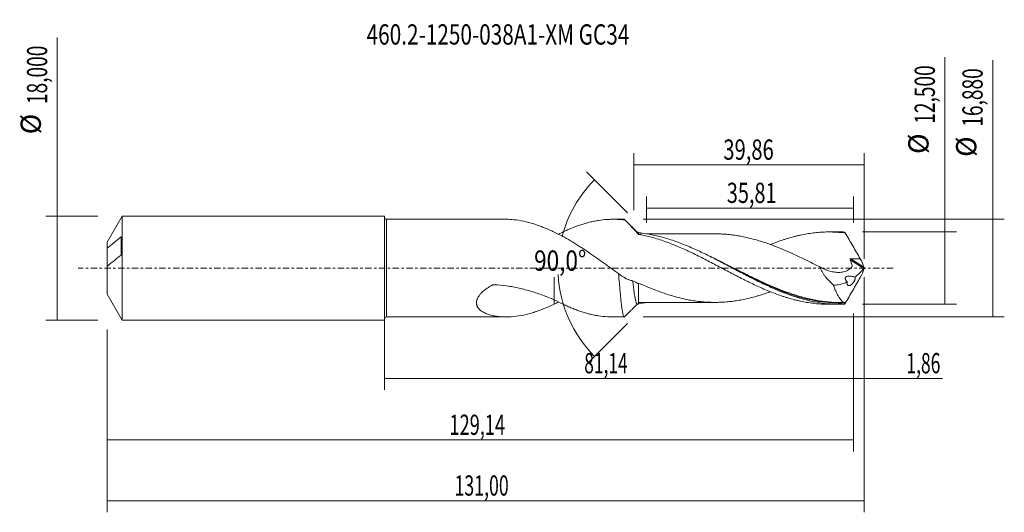
# Model space of a CAD drawing. Units: millimetres. Extents: x -63 to 107, y -42 to 43.
import ezdxf

# ---------------------------------------------------------------- set-up
doc = ezdxf.new("R2010")
doc.units = ezdxf.units.MM
doc.linetypes.add('CENTER', pattern=[47.5, 22, -8.5, 8.5, -8.5])
for name, color, linetype in [('1', 4, 'CONTINUOUS'), ('2', 7, 'CONTINUOUS'), ('SK1', 4, 'CONTINUOUS'), ('SK2', 7, 'CONTINUOUS'), ('SK4', 2, 'CENTER'), ('SK6', 5, 'CONTINUOUS')]:
    doc.layers.add(name, color=color, linetype=linetype)
doc.styles.add('iso_b_vert', font='simplex.shx')
doc.dimstyles.get("Standard").update_dxf_attribs({"dimtxt": 0.18, "dimasz": 0.18, "dimexe": 0.18, "dimexo": 0.0625, "dimgap": 0.09, "dimtad": 1, "dimzin": 0, "dimdsep": 52, "dimtxsty": 'Standard', "dimcen": 0.09, "dimadec": 0, "dimazin": 0, "dimtfac": 1, "dimtdec": 4, "dimtofl": 0, "dimtmove": 0, "dimatfit": 3, "dimfxl": 1, "dimtolj": 1, "dimtzin": 0, "dimarcsym": 0})

# ---------------------------------------------------------------- blocks, each defined once
blk = doc.blocks.new('DimnDraft3D1')
at = {"layer": '2', "lineweight": 13}
for p, q in [((105.236431, -8.44), (105.236431, 35.951112)), ((44.7267, 8.44), (107.236431, 8.44)), ((44.7267, -8.44), (107.236431, -8.44))]:
    blk.add_line(p, q, dxfattribs=at)
for points in [[(105.236431, 8.44), (105.697214, 4.940002), (104.775647, 4.939998), (105.236431, 8.44)], [(105.236431, -8.44), (104.775647, -4.940002), (105.697214, -4.939998), (105.236431, -8.44)]]:
    blk.add_solid(points, dxfattribs=at)
at = {"layer": '2', "lineweight": 13, "char_height": 3.5, "attachment_point": 7, "rotation": 90, "line_spacing_factor": 1.084337, "style": 'iso_b_vert'}
for s, insert in [('\\W0.6930;16,880', (103.486431, 24.437954)), ('%%c', (103.486431, 19.215298))]:
    blk.add_mtext(s, dxfattribs=dict(at, insert=insert))
blk = doc.blocks.new('DimnDraft3D2')
at = {"layer": 'SK2', "lineweight": 13}
for p, q in [((0, -1.5875), (0, -21.052503)), ((81.1392, -7.8375), (81.1392, -21.052503)), ((0, -19.052503), (81.1392, -19.052503))]:
    blk.add_line(p, q, dxfattribs=at)
for points in [[(0, -19.052503), (3.499998, -18.591719), (3.500002, -19.513287), (0, -19.052503)], [(81.1392, -19.052503), (77.639202, -19.513287), (77.639198, -18.591719), (81.1392, -19.052503)]]:
    blk.add_solid(points, dxfattribs=at)
at = {"layer": 'SK2', "lineweight": 13, "insert": (34.551955, -18.177503), "char_height": 3.5, "attachment_point": 7, "line_spacing_factor": 1.084337, "style": 'iso_b_vert'}
blk.add_mtext('\\W0.6301;81,14', dxfattribs=at)
blk = doc.blocks.new('DimnDraft3D3')
at = {"layer": 'SK2', "lineweight": 13}
for p, q in [((83, -1.5875), (83, -42.192985)), ((-48, -10.5875), (-48, -42.192985)), ((-48, -40.192985), (83, -40.192985))]:
    blk.add_line(p, q, dxfattribs=at)
for points in [[(-48, -40.192985), (-44.500002, -39.732202), (-44.499998, -40.653769), (-48, -40.192985)], [(83, -40.192985), (79.500002, -40.653769), (79.499998, -39.732202), (83, -40.192985)]]:
    blk.add_solid(points, dxfattribs=at)
at = {"layer": 'SK2', "lineweight": 13, "insert": (12.098921, -39.317985), "char_height": 3.5, "attachment_point": 7, "line_spacing_factor": 1.084337, "style": 'iso_b_vert'}
blk.add_mtext('\\W0.6440;131,00', dxfattribs=at)
blk = doc.blocks.new('DimnDraft3D4')
at = {"layer": 'SK2', "lineweight": 13}
for p, q in [((43.14, 10.0275), (43.14, 19.859119)), ((83, 1.5875), (83, 19.859119)), ((43.14, 17.859119), (83, 17.859119))]:
    blk.add_line(p, q, dxfattribs=at)
for points in [[(43.14, 17.859119), (46.639998, 18.319903), (46.640002, 17.398335), (43.14, 17.859119)], [(83, 17.859119), (79.500002, 17.398335), (79.499998, 18.319903), (83, 17.859119)]]:
    blk.add_solid(points, dxfattribs=at)
at = {"layer": 'SK2', "lineweight": 13, "insert": (58.621316, 18.734119), "char_height": 3.5, "attachment_point": 7, "line_spacing_factor": 1.084337, "style": 'iso_b_vert'}
blk.add_mtext('\\W0.7317;39,86', dxfattribs=at)
blk = doc.blocks.new('DimnDraft3D5')
at = {"layer": 'SK2', "lineweight": 13}
for p, q in [((83, -1.5875), (83, -21.052503)), ((81.1392, -7.8375), (81.1392, -21.052503)), ((72.3892, -19.052503), (96.559715, -19.052503))]:
    blk.add_line(p, q, dxfattribs=at)
for points in [[(81.1392, -19.052503), (77.639202, -19.513287), (77.639198, -18.591719), (81.1392, -19.052503)], [(83, -19.052503), (86.499998, -18.591719), (86.500002, -19.513287), (83, -19.052503)]]:
    blk.add_solid(points, dxfattribs=at)
at = {"layer": 'SK2', "lineweight": 13, "insert": (90.278136, -18.177503), "char_height": 3.5, "attachment_point": 7, "line_spacing_factor": 1.084337, "style": 'iso_b_vert'}
blk.add_mtext('\\W0.6367;1,86', dxfattribs=at)
blk = doc.blocks.new('DimnDraft3D6')
at = {"layer": 'SK2', "lineweight": 13}
for p, q in [((45.3292, 7.8375), (45.3292, 12.385371)), ((81.1392, 7.8375), (81.1392, 12.385371)), ((81.1392, 10.385371), (45.3292, 10.385371))]:
    blk.add_line(p, q, dxfattribs=at)
for points in [[(45.3292, 10.385371), (48.829198, 10.846155), (48.829202, 9.924588), (45.3292, 10.385371)], [(81.1392, 10.385371), (77.639202, 9.924588), (77.639198, 10.846155), (81.1392, 10.385371)]]:
    blk.add_solid(points, dxfattribs=at)
at = {"layer": 'SK2', "lineweight": 13, "insert": (59.223016, 11.260371), "char_height": 3.5, "attachment_point": 7, "line_spacing_factor": 1.084337, "style": 'iso_b_vert'}
blk.add_mtext('\\W0.7211;35,81', dxfattribs=at)
blk = doc.blocks.new('DimnDraft3D7')
at = {"layer": 'SK2', "lineweight": 13}
for p, q in [((81.1392, -7.8375), (81.1392, -31.690158)), ((-48, -10.5875), (-48, -31.690158)), ((-48, -29.690158), (81.1392, -29.690158))]:
    blk.add_line(p, q, dxfattribs=at)
for points in [[(-48, -29.690158), (-44.500002, -29.229374), (-44.499998, -30.150942), (-48, -29.690158)], [(81.1392, -29.690158), (77.639202, -30.150942), (77.639198, -29.229374), (81.1392, -29.690158)]]:
    blk.add_solid(points, dxfattribs=at)
at = {"layer": 'SK2', "lineweight": 13, "insert": (11.244061, -28.815158), "char_height": 3.5, "attachment_point": 7, "line_spacing_factor": 1.084337, "style": 'iso_b_vert'}
blk.add_mtext('\\W0.6593;129,14', dxfattribs=at)
blk = doc.blocks.new('DimnDraft3D8')
at = {"layer": 'SK2', "lineweight": 13}
for p, q in [((-56.625163, -9), (-56.625163, 39.862338)), ((-49.5875, 9), (-58.625163, 9)), ((-49.5875, -9), (-58.625163, -9))]:
    blk.add_line(p, q, dxfattribs=at)
for points in [[(-56.625163, 9), (-56.164379, 5.500002), (-57.085946, 5.499998), (-56.625163, 9)], [(-56.625163, -9), (-57.085946, -5.500002), (-56.164379, -5.499998), (-56.625163, -9)]]:
    blk.add_solid(points, dxfattribs=at)
at = {"layer": 'SK2', "lineweight": 13, "char_height": 3.5, "attachment_point": 7, "rotation": 90, "line_spacing_factor": 1.084337, "style": 'iso_b_vert'}
for s, insert in [('\\W0.6930;18,000', (-58.375163, 28.34918)), ('%%c', (-58.375163, 23.126524))]:
    blk.add_mtext(s, dxfattribs=dict(at, insert=insert))
blk = doc.blocks.new('DimnDraft3D9')
at = {"layer": '2', "lineweight": 13}
for p, q in [((96.970081, -6.25), (96.970081, 36.460061)), ((82.7267, 6.25), (98.970081, 6.25)), ((82.7267, -6.25), (98.970081, -6.25))]:
    blk.add_line(p, q, dxfattribs=at)
for points in [[(96.970081, 6.25), (97.430865, 2.750002), (96.509297, 2.749998), (96.970081, 6.25)], [(96.970081, -6.25), (96.509297, -2.750002), (97.430865, -2.749998), (96.970081, -6.25)]]:
    blk.add_solid(points, dxfattribs=at)
at = {"layer": '2', "lineweight": 13, "char_height": 3.5, "attachment_point": 7, "rotation": 90, "line_spacing_factor": 1.084337, "style": 'iso_b_vert'}
for s, insert in [('\\W0.6930;12,500', (95.220081, 24.946903)), ('%%c', (95.220081, 19.724247))]:
    blk.add_mtext(s, dxfattribs=dict(at, insert=insert))
blk = doc.blocks.new('DimnDraft3D10')
at = {"layer": 'SK2', "lineweight": 13}
for p, q in [((42.016668, 9.562532), (34.917956, 16.661244)), ((42.016668, -9.562532), (34.917956, -16.661244))]:
    blk.add_line(p, q, dxfattribs=at)
for start, end in [(135, 165.426239), (182.855791, 225)]:
    blk.add_arc((51.5792, 0), 21.562558, start, end, dxfattribs=at)
for points in [[(36.332169, 15.247031), (34.298253, 12.361637), (33.62076, 12.986369), (36.332169, 15.247031)], [(36.332169, -15.247031), (33.620762, -12.986371), (34.298251, -12.361635), (36.332169, -15.247031)]]:
    blk.add_solid(points, dxfattribs=at)
at = {"layer": 'SK2', "lineweight": 13, "insert": (25.873729, -0.449296), "char_height": 3.5, "attachment_point": 7, "line_spacing_factor": 1.084337, "style": 'iso_b_vert'}
blk.add_mtext('\\W0.8181;90,0%%d', dxfattribs=at)

msp = doc.modelspace()

# ---------------------------------------------------------------- linework, layer by layer
at = {"layer": '1', "lineweight": 18}
for p, q in [((21.0255, 8.44), (0.35, 8.44)), ((41.4887, 8.44), (39.6098, 8.44)), ((78.7779, 6.2494), (76.9018, 6.2482)), ((76.9018, -6.2482), (78.7779, -6.2494)), ((0.35, -8.44), (21.0255, -8.44)), ((39.6098, -8.44), (41.4887, -8.44))]:
    msp.add_line(p, q, dxfattribs=at)
at = {"layer": '1', "lineweight": 13}
for p, q in [((0.35, 8.44), (0.35, -8.44)), ((80.5737, 1.4481), (82.9435, -0.052)), ((80.702, 1.6061), (82.9357, 0.1922))]:
    msp.add_line(p, q, dxfattribs=at)
at = {"layer": '1', "lineweight": 18, "extrusion": (0, 0, -1)}
for centre, start, end in [((-0.35, 8.79), 270, 0), ((-0.35, -8.79), 0, 90)]:
    msp.add_arc(centre, 0.35, start, end, dxfattribs=at)
for centre, major_axis, ratio, start_param, end_param in [((62.8306, 7.3523), (20.0568, -9.8476), 0.345235, -0.46014356, -0.32096668), ((79.8763, 6.9472), (3.3069, 9.6828), 0.6046, 2.15370713, 2.40256008), ((62.8306, -7.3523), (20.0568, 9.8476), 0.345235, 0.32096668, 0.46014356), ((79.8763, 6.9472), (3.3069, 9.6828), 0.6046, 2.6014658, 2.95825237)]:
    msp.add_ellipse(centre, major_axis=major_axis, ratio=ratio, start_param=start_param, end_param=end_param, dxfattribs=at)
at = {"layer": '1', "lineweight": 18}
for points, knots in [([(29.3729, 6.2245), (28.7658, 6.502), (28.1692, 6.7644), (27.2812, 7.1229), (26.9863, 7.2366), (26.3976, 7.4509), (26.1032, 7.5515), (25.2258, 7.8299), (24.6472, 7.9846), (23.4961, 8.2287), (22.9236, 8.3182), (21.9193, 8.416), (21.4867, 8.4387), (21.056, 8.44)], [0, 0, 0, 0, 0.21007367, 0.21007367, 0.3151105, 0.3151105, 0.42014734, 0.42014734, 0.63022101, 0.63022101, 0.84029468, 0.84029468, 1, 1, 1, 1]), ([(30.1235, 5.8606), (30.3831, 5.994), (30.6428, 6.1226), (31.1573, 6.3688), (31.412, 6.4867), (31.9206, 6.7143), (32.1751, 6.8235), (32.6856, 7.0317), (32.9416, 7.1309), (33.4523, 7.319), (33.7073, 7.408), (34.2159, 7.5761), (34.4699, 7.6549), (34.9792, 7.8012), (35.2343, 7.8688), (35.7447, 7.9931), (36.0004, 8.0499), (36.5105, 8.1525), (36.7649, 8.1982), (37.5292, 8.317), (38.0394, 8.3729), (38.8031, 8.4222), (39.0574, 8.4327), (39.5679, 8.4419), (39.8236, 8.4406), (40.3337, 8.4262), (40.5884, 8.4132), (41.0965, 8.3754), (41.3498, 8.3505), (41.6036, 8.32)], [0, 0, 0, 0, 0.06778735, 0.06778735, 0.13437397, 0.13437397, 0.20096059, 0.20096059, 0.2675472, 0.2675472, 0.33413382, 0.33413382, 0.40072044, 0.40072044, 0.46730706, 0.46730706, 0.53389367, 0.53389367, 0.60048029, 0.60048029, 0.73365353, 0.73365353, 0.80024015, 0.80024015, 0.86682676, 0.86682676, 0.93341338, 0.93341338, 1, 1, 1, 1]), ([(43.9608, 5.8258), (43.7631, 6.0381), (43.566, 6.2495), (43.1722, 6.67), (42.9755, 6.8793), (42.3859, 7.5037), (41.9939, 7.9152), (41.6036, 8.32)], [0, 0, 0, 0, 0.25, 0.25, 0.5, 0.5, 1, 1, 1, 1]), ([(40.4975, -0.9479), (40.0328, -0.6178), (39.5687, -0.2873), (38.8738, 0.2094), (38.6425, 0.3754), (38.1793, 0.7063), (37.9475, 0.8713), (37.251, 1.3646), (36.7854, 1.6915), (35.859, 2.3364), (35.3958, 2.6527), (34.7001, 3.1174), (34.4681, 3.2707), (34.0041, 3.5743), (33.7719, 3.7246), (33.0757, 4.1671), (32.6124, 4.4512), (31.6877, 4.9986), (31.2265, 5.2621), (30.3015, 5.7627), (29.8377, 6), (29.3729, 6.2245)], [0, 0, 0, 0, 0.125, 0.125, 0.1875, 0.1875, 0.25, 0.25, 0.375, 0.375, 0.5, 0.5, 0.5625, 0.5625, 0.625, 0.625, 0.75, 0.75, 0.875, 0.875, 1, 1, 1, 1]), ([(43.7417, 6.199), (43.7565, 6.1968), (43.8045, 6.1745), (43.867, 6.0813), (43.9197, 5.9492), (43.9446, 5.8771), (43.9551, 5.8444), (43.9608, 5.8258)], [0, 0, 0, 0, 0.20289443, 0.66164112, 0.85718402, 0.92217544, 1, 1, 1, 1]), ([(43.9656, 6.2121), (43.9656, 6.2119), (43.9656, 6.2109), (43.9656, 6.1984), (43.9656, 6.1603), (43.9656, 6.0936)], [0, 0, 0, 0, 0.15022863, 0.15022863, 1, 1, 1, 1]), ([(44.3152, 6.0731), (44.3212, 6.0356), (44.3283, 5.9915), (44.3409, 5.8905), (44.3473, 5.8336), (44.3532, 5.7703)], [0, 0, 0, 0, 0.5, 0.5, 1, 1, 1, 1]), ([(79.5002, -6.2382), (79.1334, -6.2498), (78.7667, -6.2524), (78.0328, -6.2395), (77.6654, -6.224), (76.5655, -6.1506), (75.8341, -6.066), (74.7358, -5.8874), (74.3695, -5.8193), (73.6357, -5.6662), (73.2684, -5.5812), (72.1688, -5.303), (71.4375, -5.0864), (70.3389, -4.7189), (69.9724, -4.5893), (69.2383, -4.3169), (68.8712, -4.1742), (67.772, -3.7296), (67.0405, -3.4108), (65.575, -2.7364), (64.8399, -2.3799), (63.3746, -1.6466), (62.6431, -1.2692), (61.5435, -0.6942), (61.1763, -0.5009), (60.4421, -0.1134), (60.0756, 0.0805), (58.9767, 0.6602), (58.2452, 1.0446), (57.1451, 1.61), (56.7775, 1.7968), (56.0436, 2.1641), (55.6772, 2.3446), (54.5785, 2.8748), (53.8468, 3.2134), (52.7462, 3.6916), (52.3785, 3.8462), (51.6449, 4.1432), (51.2785, 4.2856), (50.1799, 4.6936), (49.4481, 4.9399), (48.3469, 5.2654), (47.9793, 5.3665), (47.2459, 5.5525), (46.8797, 5.6374), (45.7813, 5.8675), (45.0494, 5.9878), (44.3152, 6.0731)], [0, 0, 0, 0, 0.03125, 0.03125, 0.0625, 0.0625, 0.125, 0.125, 0.15625, 0.15625, 0.1875, 0.1875, 0.25, 0.25, 0.28125, 0.28125, 0.3125, 0.3125, 0.375, 0.375, 0.4375, 0.4375, 0.5, 0.5, 0.53125, 0.53125, 0.5625, 0.5625, 0.625, 0.625, 0.65625, 0.65625, 0.6875, 0.6875, 0.75, 0.75, 0.78125, 0.78125, 0.8125, 0.8125, 0.875, 0.875, 0.90625, 0.90625, 0.9375, 0.9375, 1, 1, 1, 1]), ([(44.3532, 5.7703), (44.7225, 5.6974), (45.0918, 5.6165), (45.8295, 5.4377), (46.1973, 5.3392), (46.9358, 5.1285), (47.3055, 5.016), (48.0435, 4.7762), (48.4113, 4.6478), (49.1489, 4.3796), (49.5188, 4.2395), (50.0725, 4.0202), (50.2569, 3.9456), (50.6249, 3.7928), (50.8086, 3.7147), (51.3604, 3.4777), (51.7288, 3.3156), (52.2813, 3.0651), (52.4656, 2.9804), (52.8337, 2.8081), (53.0176, 2.7203), (53.57, 2.4548), (53.9399, 2.2748), (54.6778, 1.9095), (55.0461, 1.7237), (55.781, 1.3452), (56.1491, 1.1551), (56.886, 0.7723), (57.2547, 0.5797), (57.9914, 0.1888), (58.3606, -0.0067), (59.0981, -0.3945), (59.4667, -0.5874), (60.0181, -0.8776), (60.2017, -0.9745), (60.5694, -1.1664), (60.7534, -1.2617), (61.3061, -1.5459), (61.6751, -1.7329), (62.2285, -2.0116), (62.4127, -2.1044), (62.781, -2.2875), (62.9652, -2.3779), (63.5178, -2.6457), (63.8863, -2.8198), (64.6222, -3.161), (64.9892, -3.329), (65.7258, -3.6517), (66.0951, -3.8076), (66.8336, -4.1088), (67.2011, -4.255), (67.9371, -4.532), (68.3054, -4.6633), (68.8576, -4.8502), (69.0417, -4.9109), (69.4094, -5.0292), (69.5931, -5.0868), (70.1452, -5.2532), (70.5149, -5.3561), (71.0685, -5.4987), (71.2529, -5.5442), (71.6211, -5.6314), (71.8047, -5.6732), (72.356, -5.7919), (72.7241, -5.8621), (73.4606, -5.9855), (73.8288, -6.0388), (74.5646, -6.1282), (74.9341, -6.1637), (75.6722, -6.2166), (76.0411, -6.2341), (76.5722, -6.2462), (76.7354, -6.2481), (76.8987, -6.2482)], [0, 0, 0, 0, 0.03396346, 0.03396346, 0.06792691, 0.06792691, 0.10189037, 0.10189037, 0.13585383, 0.13585383, 0.16981728, 0.16981728, 0.18679901, 0.18679901, 0.20378074, 0.20378074, 0.2377442, 0.2377442, 0.25472592, 0.25472592, 0.27170765, 0.27170765, 0.30567111, 0.30567111, 0.33963457, 0.33963457, 0.37359802, 0.37359802, 0.40756148, 0.40756148, 0.44152494, 0.44152494, 0.47548839, 0.47548839, 0.49247012, 0.49247012, 0.50945185, 0.50945185, 0.54341531, 0.54341531, 0.56039703, 0.56039703, 0.57737876, 0.57737876, 0.61134222, 0.61134222, 0.64530567, 0.64530567, 0.67926913, 0.67926913, 0.71323259, 0.71323259, 0.74719604, 0.74719604, 0.76417777, 0.76417777, 0.7811595, 0.7811595, 0.81512296, 0.81512296, 0.83210469, 0.83210469, 0.84908641, 0.84908641, 0.88304987, 0.88304987, 0.91701333, 0.91701333, 0.95097678, 0.95097678, 0.98494024, 0.98494024, 1, 1, 1, 1]), ([(57.183, 5.9225), (56.8942, 5.9223), (56.3474, 5.9219), (55.599, 5.9219), (54.9849, 5.9209), (54.4945, 5.9207), (54.0736, 5.9209), (53.6284, 5.9211), (53.0941, 5.9199), (52.4936, 5.9198), (51.9067, 5.92), (51.3047, 5.9195), (50.6329, 5.9185), (49.9238, 5.919), (49.2361, 5.9184), (48.5801, 5.9177), (47.8881, 5.918), (47.2865, 5.9174), (46.8088, 5.9168), (46.4764, 5.9166), (46.1463, 5.9165), (45.7656, 5.9164), (45.4774, 5.9162), (45.3104, 5.916), (45.3001, 5.916)], [0, 0, 0, 0, 0.07303579, 0.13828202, 0.18837676, 0.22893427, 0.26277559, 0.29427753, 0.34189476, 0.39738454, 0.44586403, 0.48993738, 0.54930776, 0.61534356, 0.66884646, 0.72280443, 0.78083636, 0.84342042, 0.87458362, 0.90135942, 0.927288, 0.95786753, 0.99739066, 1, 1, 1, 1]), ([(57.1842, 5.9225), (57.3497, 5.9227), (57.5153, 5.9212), (58.0074, 5.9112), (58.3339, 5.8971), (58.9865, 5.8557), (59.3126, 5.8289), (59.9646, 5.762), (60.2909, 5.7213), (60.9445, 5.627), (61.2719, 5.5736), (61.9258, 5.4547), (62.2519, 5.3879), (62.9047, 5.2428), (63.231, 5.1647), (63.8832, 4.9969), (64.2091, 4.9067), (64.8613, 4.7152), (65.1881, 4.6147), (65.8421, 4.4038), (66.1693, 4.2925), (66.8219, 4.059), (67.1478, 3.9372), (67.8001, 3.6863), (68.1262, 3.5567), (68.7783, 3.2897), (69.1041, 3.152), (69.7569, 2.8708), (70.0842, 2.7267), (70.7379, 2.4316), (71.0642, 2.2809), (72.0419, 1.8212), (72.694, 1.5073), (73.6722, 1.0258), (73.9982, 0.8632), (74.652, 0.5375), (74.9792, 0.374), (75.3059, 0.2102)], [0, 0, 0, 0, 0.02736192, 0.02736192, 0.08139737, 0.08139737, 0.13543282, 0.13543282, 0.18946827, 0.18946827, 0.24350372, 0.24350372, 0.29753916, 0.29753916, 0.35157461, 0.35157461, 0.40561006, 0.40561006, 0.45964551, 0.45964551, 0.51368096, 0.51368096, 0.56771641, 0.56771641, 0.62175186, 0.62175186, 0.67578731, 0.67578731, 0.72982276, 0.72982276, 0.7838582, 0.7838582, 0.8919291, 0.8919291, 0.94596455, 0.94596455, 1, 1, 1, 1]), ([(66.7526, 4.075), (67.0251, 4.1845), (67.297, 4.2911), (67.9371, 4.532), (68.3054, 4.6633), (68.8576, 4.8502), (69.0417, 4.9109), (69.4094, 5.0292), (69.5931, 5.0868), (70.1452, 5.2532), (70.5149, 5.3561), (71.0685, 5.4987), (71.2529, 5.5442), (71.6211, 5.6314), (71.8047, 5.6732), (72.356, 5.7919), (72.7241, 5.8621), (73.4606, 5.9855), (73.8288, 6.0388), (74.5646, 6.1282), (74.9341, 6.1637), (75.6722, 6.2166), (76.0411, 6.2341), (76.777, 6.2509), (77.1453, 6.2501), (77.8837, 6.2303), (78.2532, 6.2114), (78.8055, 6.1692), (78.9894, 6.1528), (79.3575, 6.1156), (79.5417, 6.0948), (79.7261, 6.0718)], [0, 0, 0, 0, 0.06299017, 0.06299017, 0.14817288, 0.14817288, 0.19076424, 0.19076424, 0.2333556, 0.2333556, 0.31853831, 0.31853831, 0.36112966, 0.36112966, 0.40372102, 0.40372102, 0.48890373, 0.48890373, 0.57408644, 0.57408644, 0.65926915, 0.65926915, 0.74445187, 0.74445187, 0.82963458, 0.82963458, 0.91481729, 0.91481729, 0.95740864, 0.95740864, 1, 1, 1, 1]), ([(79.7261, 6.0718), (79.6919, 6.1157), (79.6561, 6.1515), (79.581, 6.2071), (79.5413, 6.2269), (79.5002, 6.2382)], [0, 0, 0, 0, 0.5, 0.5, 1, 1, 1, 1]), ([(79.7261, 6.0718), (80.1578, 5.3303), (80.5886, 4.5868), (81.2346, 3.4695), (81.45, 3.0966), (81.8807, 2.3503), (82.096, 1.9771), (82.311, 1.604)], [0, 0, 0, 0, 0.5, 0.5, 0.75, 0.75, 1, 1, 1, 1]), ([(75.3059, 0.2102), (75.5863, 0.0594), (75.87, -0.0774), (76.301, -0.2586), (76.4456, -0.3149), (76.737, -0.4183), (76.8837, -0.4655), (77.3219, -0.5913), (77.6131, -0.655), (78.0483, -0.7157), (78.1931, -0.7301), (78.4821, -0.7456), (78.6269, -0.7468), (79.0546, -0.7263), (79.3305, -0.682), (79.7285, -0.563), (79.8587, -0.5143), (80.1122, -0.3971), (80.2343, -0.3292), (80.4682, -0.1734), (80.5796, -0.0858), (80.7368, 0.0598), (80.7876, 0.1107), (80.8488, 0.1771), (80.867, 0.1972), (80.885, 0.2176), (80.8969, 0.2313), (80.9029, 0.2381), (80.9134, 0.2535), (80.9179, 0.2625), (80.9234, 0.2825), (80.9246, 0.2934), (80.9239, 0.3269), (80.9164, 0.3499), (80.8004, 0.7316), (80.6882, 1.0902), (80.5737, 1.4481)], [0, 0, 0, 0, 0.125, 0.125, 0.1875, 0.1875, 0.25, 0.25, 0.375, 0.375, 0.4375, 0.4375, 0.5, 0.5, 0.625, 0.625, 0.6875, 0.6875, 0.75, 0.75, 0.8125, 0.8125, 0.84375, 0.84375, 0.8515625, 0.85546875, 0.85546875, 0.859375, 0.859375, 0.86328125, 0.86328125, 0.8671875, 0.8671875, 0.875, 0.875, 1, 1, 1, 1]), ([(75.3059, 0.2102), (75.3683, 0.0516), (75.4388, -0.1062), (75.5903, -0.4121), (75.6716, -0.5611), (75.8444, -0.8521), (75.9357, -0.9941), (76.1276, -1.2717), (76.2283, -1.4076), (76.5383, -1.801), (76.7565, -2.0465), (77.2113, -2.5111), (77.4478, -2.7301), (77.6921, -2.9379)], [0, 0, 0, 0, 0.125, 0.125, 0.25, 0.25, 0.375, 0.375, 0.5, 0.5, 0.75, 0.75, 1, 1, 1, 1]), ([(80.5737, 1.4481), (80.5674, 1.4679), (80.564, 1.4887), (80.5678, 1.5298), (80.5758, 1.5501), (80.6031, 1.5812), (80.6216, 1.5917), (80.6611, 1.6042), (80.6815, 1.6064), (80.702, 1.6061)], [0, 0, 0, 0, 0.25, 0.25, 0.5, 0.5, 0.75, 0.75, 1, 1, 1, 1]), ([(80.702, 1.6061), (80.8363, 1.6045), (80.9706, 1.6033), (81.2389, 1.6019), (81.3729, 1.6018), (81.7751, 1.6016), (82.0432, 1.6021), (82.311, 1.604)], [0, 0, 0, 0, 0.25, 0.25, 0.5, 0.5, 1, 1, 1, 1]), ([(82.9357, 0.1922), (82.9432, 0.1689), (82.9528, 0.1428), (82.9744, 0.0889), (82.9865, 0.0607), (82.9996, 0.0315)], [0, 0, 0, 0, 0.5, 0.5, 1, 1, 1, 1]), ([(82.9996, 0.0315), (82.9912, 0.0159), (82.9817, 0.0002), (82.9626, -0.0282), (82.9528, -0.0411), (82.9435, -0.052)], [0, 0, 0, 0, 0.5, 0.5, 1, 1, 1, 1]), ([(29.3729, -5.4613), (29.3729, -5.2597), (29.3729, -5.0644), (29.3729, -4.6707), (29.3729, -4.4731), (29.3729, -4.0929), (29.3729, -3.9122), (29.3729, -3.3966), (29.3729, -3.0881), (29.3729, -2.5361), (29.3729, -2.2927), (29.3729, -1.9758), (29.3729, -1.8784), (29.3729, -1.7455), (29.3729, -1.7034), (29.3729, -1.6434), (29.3729, -1.624), (29.3729, -1.5956), (29.3729, -1.5816), (29.3729, -1.5679), (29.3729, -1.5589), (29.3729, -1.5541), (29.3729, -1.5514), (29.3729, -1.5524), (29.3729, -1.5598), (29.3729, -1.5669), (29.3729, -1.588), (29.3729, -1.6022), (29.3729, -1.6453), (29.3729, -1.6746), (29.3729, -1.7642), (29.3729, -1.8263), (29.3729, -2.0196), (29.3729, -2.1579), (29.3729, -2.4527), (29.3729, -2.6092), (29.3729, -2.9415), (29.3729, -3.1162), (29.3729, -3.6655), (29.3729, -4.0653), (29.3729, -4.7208), (29.3729, -4.9496), (29.3729, -5.4196), (29.3729, -5.6614), (29.3729, -6.0138), (29.3729, -6.1185), (29.3729, -6.2245)], [0, 0, 0, 0, 0.05332784, 0.05332784, 0.11099561, 0.11099561, 0.16866337, 0.16866337, 0.2839989, 0.2839989, 0.39933443, 0.39933443, 0.45700219, 0.45700219, 0.48583607, 0.48583607, 0.50025301, 0.50025301, 0.50746148, 0.51106572, 0.51106572, 0.51466995, 0.51466995, 0.51827419, 0.51827419, 0.52187843, 0.52187843, 0.5290869, 0.5290869, 0.54350384, 0.54350384, 0.57233772, 0.57233772, 0.63000548, 0.63000548, 0.68767325, 0.68767325, 0.74534101, 0.74534101, 0.86067654, 0.86067654, 0.9183443, 0.9183443, 0.97601207, 0.97601207, 1, 1, 1, 1]), ([(41.4888, -8.44), (41.481, -8.44), (41.4732, -8.4384), (41.4425, -8.4253), (41.4194, -8.4011), (41.3846, -8.3425), (41.3729, -8.3192), (41.3497, -8.2656), (41.3382, -8.2354), (41.2807, -8.0667), (41.2359, -7.8771), (41.1653, -7.5098), (41.1414, -7.3727), (41.0953, -7.0762), (41.073, -6.9162), (41.0277, -6.5738), (41.0045, -6.3912), (40.9696, -6.1002), (40.9579, -6.0003), (40.9348, -5.7947), (40.9232, -5.6887), (40.8655, -5.1483), (40.8195, -4.6841), (40.7507, -3.9413), (40.7278, -3.686), (40.6931, -3.2909), (40.6815, -3.1572), (40.6584, -2.8889), (40.6469, -2.7539), (40.589, -2.0746), (40.5439, -1.5179), (40.4975, -0.9479)], [0, 0, 0, 0, 0.02369221, 0.02369221, 0.09342848, 0.09342848, 0.12829662, 0.12829662, 0.16316475, 0.16316475, 0.30263729, 0.30263729, 0.37237356, 0.37237356, 0.44210983, 0.44210983, 0.5118461, 0.5118461, 0.54671424, 0.54671424, 0.58158238, 0.58158238, 0.72105492, 0.72105492, 0.79079119, 0.79079119, 0.82565932, 0.82565932, 0.86052746, 0.86052746, 1, 1, 1, 1]), ([(42.9363, -2.196), (42.7211, -2.1538), (42.5095, -2.0951), (42.0912, -1.946), (41.8839, -1.8552), (41.2738, -1.5391), (40.8822, -1.2696), (40.4975, -0.9479)], [0, 0, 0, 0, 0.25, 0.25, 0.5, 0.5, 1, 1, 1, 1]), ([(60.264, -0.0186), (60.7847, -0.2843), (61.3055, -0.55), (62.5651, -1.1868), (63.3049, -1.556), (64.2351, -2.0064), (64.4214, -2.096), (64.7946, -2.2737), (64.9818, -2.362), (65.5421, -2.6236), (65.9143, -2.7936), (67.3734, -3.4428), (68.4528, -3.8854), (69.5319, -4.2747)], [0, 0, 0, 0, 0.16945293, 0.16945293, 0.40913165, 0.40913165, 0.46905133, 0.46905133, 0.52897102, 0.52897102, 0.64881038, 0.64881038, 1, 1, 1, 1]), ([(80.0507, -2.3854), (80.0075, -2.3427), (79.9659, -2.298), (79.8869, -2.2026), (79.8491, -2.1514), (79.7828, -2.0423), (79.7539, -1.9837), (79.7251, -1.8929), (79.7178, -1.8616), (79.71, -1.7995), (79.7094, -1.769), (79.7159, -1.7095), (79.7228, -1.682), (79.7431, -1.6307), (79.7564, -1.6073), (79.7869, -1.5658), (79.8045, -1.5472), (79.8422, -1.5144), (79.8622, -1.5001), (79.9248, -1.4621), (79.9703, -1.443), (80.0635, -1.4135), (80.1112, -1.403), (80.2569, -1.3804), (80.3578, -1.3769), (80.56, -1.3838), (80.6614, -1.3942), (80.9663, -1.4405), (81.1707, -1.491), (81.3754, -1.5563)], [0, 0, 0, 0, 0.0625, 0.0625, 0.125, 0.125, 0.1875, 0.1875, 0.21875, 0.21875, 0.25, 0.25, 0.28125, 0.28125, 0.3125, 0.3125, 0.34375, 0.34375, 0.375, 0.375, 0.4375, 0.4375, 0.5, 0.5, 0.625, 0.625, 0.75, 0.75, 1, 1, 1, 1]), ([(79.7261, -6.0718), (80.1586, -5.329), (80.5896, -4.585), (81.2356, -3.4679), (81.4507, -3.0953), (81.881, -2.3499), (82.096, -1.977), (82.311, -1.604)], [0, 0, 0, 0, 0.5, 0.5, 0.75, 0.75, 1, 1, 1, 1]), ([(81.3754, -1.5563), (81.4015, -1.5817), (81.4213, -1.616), (81.4373, -1.6812), (81.4405, -1.7056), (81.4417, -1.7588), (81.4398, -1.7873), (81.4311, -1.8481), (81.4242, -1.8808), (81.4056, -1.949), (81.3941, -1.9839), (81.3671, -2.0554), (81.3514, -2.0923), (81.3174, -2.1652), (81.299, -2.2015), (81.2596, -2.2736), (81.2387, -2.3093), (81.1958, -2.3784), (81.1737, -2.4121), (81.1053, -2.5107), (81.0581, -2.5715), (80.9629, -2.6825), (80.914, -2.7335), (80.8176, -2.8229), (80.7697, -2.8617), (80.6743, -2.928), (80.6276, -2.9549), (80.5364, -2.9963), (80.4915, -3.0109), (80.4045, -3.0272), (80.363, -3.0288), (80.2836, -3.0187), (80.2455, -3.007), (80.1748, -2.9687), (80.1427, -2.9425), (80.0863, -2.8741), (80.0621, -2.8313), (80.0277, -2.7298), (80.0172, -2.6696), (80.0172, -2.5691), (80.0199, -2.5332), (80.031, -2.4603), (80.0393, -2.4232), (80.0507, -2.3854)], [0, 0, 0, 0, 0.0625, 0.0625, 0.09375, 0.09375, 0.125, 0.125, 0.15625, 0.15625, 0.1875, 0.1875, 0.21875, 0.21875, 0.25, 0.25, 0.28125, 0.28125, 0.3125, 0.3125, 0.375, 0.375, 0.4375, 0.4375, 0.5, 0.5, 0.5625, 0.5625, 0.625, 0.625, 0.6875, 0.6875, 0.75, 0.75, 0.8125, 0.8125, 0.875, 0.875, 0.9375, 0.9375, 0.96875, 0.96875, 1, 1, 1, 1]), ([(82.9357, -0.1922), (82.9432, -0.1688), (82.9527, -0.1432), (82.9744, -0.089), (82.9866, -0.0605), (82.9996, -0.0315)], [0, 0, 0, 0, 0.5, 0.5, 1, 1, 1, 1]), ([(29.3729, -6.2245), (28.7658, -6.502), (28.1692, -6.7644), (27.2812, -7.1229), (26.9863, -7.2366), (26.3976, -7.4509), (26.1032, -7.5515), (25.2258, -7.8299), (24.6472, -7.9846), (23.4961, -8.2287), (22.9236, -8.3182), (21.7825, -8.4293), (21.214, -8.451), (20.5077, -8.4307), (20.3667, -8.4243), (20.0853, -8.4063), (19.9448, -8.3948), (19.527, -8.3525), (19.2525, -8.314), (18.7139, -8.2138), (18.4499, -8.1523), (17.9362, -8.0018), (17.6864, -7.913), (17.3275, -7.7532), (17.211, -7.6956), (16.987, -7.5713), (16.8792, -7.5045), (16.6742, -7.36), (16.5767, -7.2821), (16.3961, -7.114), (16.3137, -7.0247), (16.168, -6.8338), (16.1048, -6.7322), (16.0275, -6.569), (16.0047, -6.5128), (15.9658, -6.3964), (15.9498, -6.336), (15.9135, -6.1523), (15.9048, -6.0253), (15.9212, -5.7619), (15.947, -5.6245), (16.0312, -5.3524), (16.0894, -5.2164), (16.1992, -5.013), (16.2396, -4.9451), (16.3262, -4.8118), (16.3724, -4.7462), (16.5189, -4.5524), (16.6271, -4.4269), (16.8612, -4.1829), (16.9878, -4.0638), (17.3825, -3.7225), (17.6667, -3.5142), (18.115, -3.2231), (18.2682, -3.1298), (18.4638, -3.0172), (18.5031, -2.9949), (18.5822, -2.9506), (18.6218, -2.9284), (18.6819, -2.8964), (18.7028, -2.8877), (18.7481, -2.8769), (18.7716, -2.8743), (18.8176, -2.874), (18.8406, -2.8753), (18.8866, -2.8771), (18.9096, -2.878), (19.6681, -2.9103), (20.4012, -2.9766), (21.4938, -3.1256), (21.8565, -3.1834), (22.5748, -3.314), (22.9311, -3.3868), (23.9914, -3.6257), (24.687, -3.8124), (26.0575, -4.2287), (26.7325, -4.4582), (28.0648, -4.9443), (28.7222, -5.2008), (29.3729, -5.4613)], [0, 0, 0, 0, 0.0625, 0.0625, 0.09375, 0.09375, 0.125, 0.125, 0.1875, 0.1875, 0.25, 0.25, 0.3125, 0.3125, 0.328125, 0.328125, 0.34375, 0.34375, 0.375, 0.375, 0.40625, 0.40625, 0.4375, 0.4375, 0.453125, 0.453125, 0.46875, 0.46875, 0.484375, 0.484375, 0.5, 0.5, 0.515625, 0.515625, 0.5234375, 0.5234375, 0.53125, 0.53125, 0.546875, 0.546875, 0.5625, 0.5625, 0.578125, 0.578125, 0.5859375, 0.5859375, 0.59375, 0.59375, 0.609375, 0.609375, 0.625, 0.625, 0.65625, 0.65625, 0.671875, 0.671875, 0.67578125, 0.67578125, 0.6796875, 0.6796875, 0.68164063, 0.68164063, 0.68359375, 0.68359375, 0.68554688, 0.68554688, 0.6875, 0.6875, 0.75, 0.75, 0.78125, 0.78125, 0.8125, 0.8125, 0.875, 0.875, 0.9375, 0.9375, 1, 1, 1, 1]), ([(42.9363, -2.196), (42.9568, -2.3761), (42.9868, -2.6355), (43.0551, -3.2063), (43.1291, -3.7892), (43.2151, -4.3923), (43.282, -4.8127), (43.3322, -5.0936), (43.3895, -5.3859), (43.4373, -5.596), (43.4946, -5.805), (43.5352, -5.9298), (43.5925, -6.0691), (43.645, -6.155), (43.6939, -6.1924), (43.7165, -6.1986), (43.7248, -6.1994)], [0, 0, 0, 0, 0.07773108, 0.11397825, 0.25898651, 0.35871358, 0.44039063, 0.51308707, 0.54947493, 0.65878298, 0.69524435, 0.76817065, 0.81373961, 0.91392372, 0.96851205, 1, 1, 1, 1]), ([(66.7637, -4.0787), (66.673, -4.1119), (66.5823, -4.1447), (66.1646, -4.2941), (65.8377, -4.4052), (65.1846, -4.6158), (64.8582, -4.7162), (64.2064, -4.9075), (63.8805, -4.9976), (63.228, -5.1655), (62.9014, -5.2436), (62.2479, -5.3887), (61.9208, -5.4556), (61.2675, -5.5743), (60.941, -5.6275), (60.2882, -5.7216), (59.9622, -5.7623), (59.3103, -5.8291), (58.9842, -5.8559), (58.3312, -5.8972), (58.0042, -5.9113), (57.3498, -5.9245), (57.0235, -5.9238), (56.3705, -5.9108), (56.0441, -5.8976), (55.3915, -5.8569), (55.0656, -5.8291), (54.4133, -5.7622), (54.0868, -5.7223), (53.4329, -5.6287), (53.1051, -5.5746), (52.4518, -5.455), (52.1256, -5.3894), (51.4731, -5.2454), (51.1468, -5.167), (50.4945, -4.9994), (50.1688, -4.9098), (49.5162, -4.7192), (49.1895, -4.6181), (48.5349, -4.4059), (48.2075, -4.2949), (47.5546, -4.0627), (47.2285, -3.9415), (46.5761, -3.6915), (46.2499, -3.563), (45.598, -3.2969), (45.2723, -3.1589), (44.6196, -2.877), (44.2928, -2.7333), (43.9656, -2.5863)], [0, 0, 0, 0, 0.01192102, 0.01192102, 0.05488098, 0.05488098, 0.09784093, 0.09784093, 0.14080089, 0.14080089, 0.18376084, 0.18376084, 0.2267208, 0.2267208, 0.26968076, 0.26968076, 0.31264071, 0.31264071, 0.35560067, 0.35560067, 0.39856062, 0.39856062, 0.44152058, 0.44152058, 0.48448053, 0.48448053, 0.52744049, 0.52744049, 0.57040044, 0.57040044, 0.6133604, 0.6133604, 0.65632036, 0.65632036, 0.69928031, 0.69928031, 0.74224027, 0.74224027, 0.78520022, 0.78520022, 0.82816018, 0.82816018, 0.87112013, 0.87112013, 0.91408009, 0.91408009, 0.95704004, 0.95704004, 1, 1, 1, 1]), ([(43.9656, -2.711), (43.9656, -2.8645), (43.9656, -3.0163), (43.9656, -3.3105), (43.9656, -3.4531), (43.9656, -3.8681), (43.9656, -4.1277), (43.9656, -4.4909), (43.9656, -4.6081), (43.9656, -4.8307), (43.9656, -4.9359), (43.9656, -5.234), (43.9656, -5.4093), (43.9656, -5.6369), (43.9656, -5.7071), (43.9656, -5.8341), (43.9656, -5.8906), (43.9656, -6.0396), (43.9656, -6.1118), (43.9656, -6.1796), (43.9656, -6.1955), (43.9656, -6.2097), (43.9656, -6.2123), (43.9656, -6.2121)], [0, 0, 0, 0, 0.07332981, 0.07332981, 0.14665962, 0.14665962, 0.29331924, 0.29331924, 0.36664906, 0.36664906, 0.43997887, 0.43997887, 0.58663849, 0.58663849, 0.6599683, 0.6599683, 0.73329811, 0.73329811, 0.87995773, 0.87995773, 0.95328754, 0.95328754, 1, 1, 1, 1]), ([(77.6921, -2.9379), (77.7655, -3.1773), (77.8464, -3.4047), (77.9743, -3.7294), (78.018, -3.8349), (78.1073, -4.0403), (78.1526, -4.1395), (78.2885, -4.4256), (78.3799, -4.6015), (78.5618, -4.9248), (78.6525, -5.0722), (78.8316, -5.3367), (78.9188, -5.452), (79.0457, -5.599), (79.0875, -5.6437), (79.1688, -5.7235), (79.2085, -5.7587), (79.3248, -5.8503), (79.3985, -5.8928), (79.5042, -5.9279), (79.5385, -5.9348), (79.6058, -5.9388), (79.6386, -5.9358), (79.6705, -5.9278)], [0, 0, 0, 0, 0.125, 0.125, 0.1875, 0.1875, 0.25, 0.25, 0.375, 0.375, 0.5, 0.5, 0.625, 0.625, 0.6875, 0.6875, 0.75, 0.75, 0.875, 0.875, 0.9375, 0.9375, 1, 1, 1, 1]), ([(79.5825, -5.9302), (78.1172, -5.9661), (76.6625, -5.8638), (74.826, -5.5709), (74.4516, -5.5027), (73.704, -5.3503), (73.3315, -5.2662), (72.5354, -5.0701), (72.112, -4.9558), (71.6894, -4.8324)], [0, 0, 0, 0, 0.55509933, 0.55509933, 0.69665215, 0.69665215, 0.83820497, 0.83820497, 1, 1, 1, 1]), ([(29.3729, -5.4613), (29.882, -5.7417), (30.3924, -6.0027), (31.1573, -6.3688), (31.412, -6.4867), (31.9206, -6.7143), (32.1751, -6.8235), (32.6856, -7.0317), (32.9416, -7.1309), (33.4523, -7.319), (33.7073, -7.408), (34.2159, -7.5761), (34.4699, -7.6549), (34.9792, -7.8012), (35.2343, -7.8688), (35.7447, -7.9931), (36.0004, -8.0499), (36.5105, -8.1525), (36.7649, -8.1982), (37.5292, -8.317), (38.0394, -8.3729), (38.8031, -8.4222), (39.0574, -8.4327), (39.4127, -8.4391), (39.5129, -8.44), (39.613, -8.44)], [0, 0, 0, 0, 0.1493416, 0.1493416, 0.22401241, 0.22401241, 0.29868321, 0.29868321, 0.37335401, 0.37335401, 0.44802481, 0.44802481, 0.52269562, 0.52269562, 0.59736642, 0.59736642, 0.67203722, 0.67203722, 0.74670802, 0.74670802, 0.89604963, 0.89604963, 0.97072043, 0.97072043, 1, 1, 1, 1]), ([(43.9656, -5.915), (44.1929, -5.9151), (44.6473, -5.9154), (45.258, -5.916), (45.7627, -5.9164), (46.1431, -5.9165), (46.5909, -5.9166), (47.1895, -5.9172), (47.91, -5.918), (48.6161, -5.9177), (49.259, -5.9184), (49.9349, -5.919), (50.6366, -5.9185), (51.3045, -5.9195), (51.9066, -5.92), (52.4936, -5.9198), (53.0941, -5.9199), (53.6284, -5.9211), (54.0736, -5.9209), (54.4945, -5.9207), (54.9848, -5.9209), (55.5987, -5.9219), (56.3468, -5.9219), (56.8933, -5.9223), (57.182, -5.9225)], [0, 0, 0, 0, 0.05158213, 0.10307645, 0.13859773, 0.16606106, 0.18936349, 0.24018032, 0.30185816, 0.35280135, 0.40035693, 0.44768643, 0.50613107, 0.55954402, 0.59917813, 0.64276865, 0.69266289, 0.73547855, 0.76380405, 0.79423262, 0.8307008, 0.87573499, 0.9343628, 1, 1, 1, 1]), ([(79.7261, -6.0718), (79.6919, -6.1157), (79.6561, -6.1515), (79.581, -6.2071), (79.5413, -6.2269), (79.5002, -6.2382)], [0, 0, 0, 0, 0.5, 0.5, 1, 1, 1, 1]), ([(79.6705, -5.9278), (79.6737, -5.927), (79.6758, -5.928), (79.677, -5.9351), (79.6758, -5.9414), (79.669, -5.9598), (79.6634, -5.9718), (79.6504, -5.9964), (79.6431, -6.0089), (79.6356, -6.0209)], [0, 0, 0, 0, 0.25, 0.25, 0.5, 0.5, 0.75, 0.75, 1, 1, 1, 1])]:
    msp.add_open_spline(points, degree=3, knots=knots, dxfattribs=at)
for points, degree in [([(41.6036, 8.32), (41.565, 8.4004), (41.5269, 8.4401), (41.4888, 8.44)], 3), ([(43.7434, 6.1987), (42.6187, 7.3192), (41.4944, 8.4391)], 2), ([(43.9649, 6.212), (43.7418, 6.2003)], 1), ([(44.3532, 5.7703), (44.2224, 5.7899), (44.0916, 5.8084), (43.9608, 5.8258)], 3), ([(43.9656, 6.0936), (44.0822, 6.0877), (44.1987, 6.0809), (44.3152, 6.0731)], 3), ([(79.5002, 6.2382), (79.259, 6.2458), (79.0179, 6.2496), (78.7767, 6.2494)], 3), ([(82.9996, -0.0315), (83.0001, -0.0105), (83.0001, 0.0105), (82.9996, 0.0315)], 3), ([(60.2278, -0.0001), (60.2278, -0.0001)], 1), ([(43.9656, -2.711), (43.6226, -2.5417), (43.2797, -2.3695), (42.9363, -2.196)], 3), ([(43.9656, -2.5863), (43.9656, -2.6292), (43.9656, -2.6708), (43.9656, -2.711)], 3), ([(30.1234, -5.8504), (29.8735, -5.9788), (29.6234, -6.1036), (29.3729, -6.2245)], 3), ([(41.4944, -8.4391), (42.6187, -7.3192), (43.7434, -6.1987)], 2), ([(43.7262, -6.1995), (43.9649, -6.212)], 1), ([(43.9656, -6.0936), (44.0822, -6.0877), (44.1987, -6.0809), (44.3152, -6.0731)], 3), ([(45.3003, -5.9377), (44.9722, -5.9897), (44.644, -6.0349), (44.3152, -6.0731)], 3), ([(78.9871, -5.9371), (79.2784, -5.9371), (79.5684, -5.9369)], 2), ([(79.6356, -6.0209), (79.5905, -6.0936), (79.5454, -6.166), (79.5002, -6.2382)], 3), ([(41.6036, -8.32), (41.5667, -8.3969), (41.5302, -8.4365), (41.4938, -8.4398)], 3)]:
    msp.add_open_spline(points, degree=degree, dxfattribs=at)
at = {"layer": '1', "lineweight": 13}
for points, knots in [([(71.6894, -4.8324), (71.3725, -4.7399), (71.0561, -4.6423), (69.2641, -4.0619), (67.7931, -3.4792), (65.935, -2.6584), (65.5624, -2.4896), (65.0015, -2.2302), (64.8142, -2.1427), (64.4407, -1.9667), (64.2543, -1.878), (63.3234, -1.4322), (62.5829, -1.0674), (60.3667, 0.037), (58.8965, 0.7862), (57.0414, 1.6857), (56.6696, 1.8638), (56.2859, 2.0444), (56.2753, 2.0494), (56.2647, 2.0544)], [0, 0, 0, 0, 0.06171899, 0.06171899, 0.34978932, 0.34978932, 0.4218069, 0.4218069, 0.4578157, 0.4578157, 0.49382449, 0.49382449, 0.63785965, 0.63785965, 0.92592999, 0.92592999, 0.99794757, 0.99794757, 1, 1, 1, 1]), ([(69.5319, -4.2747), (69.9257, -4.4167), (70.3195, -4.5517), (71.4507, -4.9169), (72.1891, -5.1279), (73.3027, -5.3987), (73.6748, -5.4814), (74.4218, -5.6306), (74.7959, -5.697), (76.6599, -5.9847), (78.1421, -6.0759), (79.6356, -6.0209)], [0, 0, 0, 0, 0.11792241, 0.11792241, 0.3384418, 0.3384418, 0.4487015, 0.4487015, 0.5589612, 0.5589612, 1, 1, 1, 1])]:
    msp.add_open_spline(points, degree=3, knots=knots, dxfattribs=at)
at = {"layer": 'SK1', "lineweight": 18}
for p, q in [((-45.4019, 9), (-48, 4.5)), ((0, 9), (-45.4019, 9)), ((-45.4019, 9), (-45.4019, -9)), ((0, 9), (0, -9)), ((-45.5, 2.4396), (-45.5, 5.3849)), ((-48, 4.5), (-48, 3.4317)), ((-48, 3.4317), (-48, 0.3078)), ((-48, 0.3078), (-48, -4.5)), ((-48, -4.5), (-45.4019, -9)), ((-45.4019, -9), (0, -9))]:
    msp.add_line(p, q, dxfattribs=at)
at = {"layer": 'SK1', "lineweight": 13}
msp.add_line((-45.6, 5.3856), (-45.6, 2.2616), dxfattribs=at)
at = {"layer": 'SK1', "lineweight": 18}
for points, knots in [([(-45.6, 5.3856), (-46.0063, 5.0615), (-46.4112, 4.7371), (-47.2139, 4.0864), (-47.6123, 3.7604), (-48, 3.4317)], [0, 0, 0, 0, 0.5, 0.5, 1, 1, 1, 1]), ([(-45.5, 5.3849), (-45.5, 5.3935), (-45.5017, 5.4), (-45.5069, 5.4097), (-45.5102, 5.4128), (-45.5215, 5.4191), (-45.5304, 5.4193), (-45.5585, 5.4139), (-45.5788, 5.4025), (-45.6, 5.3856)], [0, 0, 0, 0, 0.125, 0.125, 0.25, 0.25, 0.5, 0.5, 1, 1, 1, 1]), ([(-48, 0.3078), (-47.6125, 0.6364), (-47.214, 0.9625), (-46.4112, 1.6132), (-46.0063, 1.9377), (-45.6, 2.2617)], [0, 0, 0, 0, 0.5, 0.5, 1, 1, 1, 1]), ([(-45.6, 2.2617), (-45.5789, 2.2785), (-45.5586, 2.3007), (-45.5304, 2.3441), (-45.5214, 2.3602), (-45.5103, 2.3875), (-45.5069, 2.3973), (-45.5017, 2.4181), (-45.5, 2.4291), (-45.5, 2.4396)], [0, 0, 0, 0, 0.5, 0.5, 0.75, 0.75, 0.875, 0.875, 1, 1, 1, 1])]:
    msp.add_open_spline(points, degree=3, knots=knots, dxfattribs=at)
at = {"layer": 'SK4', "lineweight": 18, "ltscale": 0.05}
msp.add_line((88, 0), (-53, 0), dxfattribs=at)

# ---------------------------------------------------------------- texts
at = {"layer": 'SK6', "lineweight": 13, "insert": (19.6292, 38.6327), "char_height": 3.5, "attachment_point": 8, "line_spacing_factor": 1.084337, "style": 'iso_b_vert'}
msp.add_mtext('\\W0.7538;460.2-1250-038A1-XM GC34', dxfattribs=at)

# ---------------------------------------------------------------- dimensions: what is measured, and where the dimension line sits
at = {"layer": '2', "lineweight": 13}
for p1, p2, distance, picture, middle in [((82.7267, -6.25), (82.7267, 6.25), -16.2434, 'DimnDraft3D9', (94.3451, 24.0719)), ((44.7267, -8.44), (44.7267, 8.44), -62.5097, 'DimnDraft3D1', (102.6114, 23.563))]:
    dim = msp.add_aligned_dim(p1=p1, p2=p2, distance=distance, dimstyle='Standard', override={"dimtxt": 3.5, "dimasz": 3.5, "dimexe": 2, "dimexo": 1.5875, "dimgap": 1.75, "dimtad": 1, "dimtih": 0, "dimtoh": 0, "dimdec": 3, "dimpost": '<>', "dimtxsty": 'iso_b_vert', "dimsah": 1, "dimclrd": 35, "dimclre": 35, "dimclrt": 35, "dimtm": -0.005, "dimtdec": 2, "dimtmove": 0}, dxfattribs=at)
    dim.commit()
    dim.dimension.update_dxf_attribs({"geometry": picture, "text_midpoint": middle})
at = {"layer": 'SK2', "lineweight": 13}
dim = msp.add_aligned_dim(p1=(-49.5875, -9), p2=(-49.5875, 9), distance=9.0377, dimstyle='Standard', override={"dimtxt": 3.5, "dimasz": 3.5, "dimexe": 2, "dimexo": 1.5875, "dimgap": 1.75, "dimtad": 1, "dimtih": 0, "dimtoh": 0, "dimdec": 3, "dimpost": '<>', "dimtxsty": 'iso_b_vert', "dimsah": 1, "dimclrd": 35, "dimclre": 35, "dimclrt": 35, "dimtm": -0.005, "dimtdec": 2, "dimtmove": 0}, dxfattribs=at)
dim.commit()
dim.dimension.update_dxf_attribs({"geometry": 'DimnDraft3D8', "text_midpoint": (-59.2502, 27.4742)})
for base, p1, p2, picture, middle in [((83, 17.8591), (43.14, 10.0275), (83, 1.5875), 'DimnDraft3D4', (63.07, 17.8591)), ((45.3292, 10.3854), (81.1392, 7.8375), (45.3292, 7.8375), 'DimnDraft3D6', (63.2342, 10.3854)), ((83, -40.193), (-48, -10.5875), (83, -1.5875), 'DimnDraft3D3', (16.9805, -40.193)), ((81.1392, -19.0525), (0, -1.5875), (81.1392, -7.8375), 'DimnDraft3D2', (38.3098, -19.0525)), ((81.1392, -19.0525), (83, -1.5875), (81.1392, -7.8375), 'DimnDraft3D5', (92.9814, -19.0525)), ((81.1392, -29.6902), (-48, -10.5875), (81.1392, -7.8375), 'DimnDraft3D7', (16.3099, -29.6902))]:
    dim = msp.add_linear_dim(base=base, p1=p1, p2=p2, dimstyle='Standard', override={"dimtxt": 3.5, "dimasz": 3.5, "dimexe": 2, "dimexo": 1.5875, "dimgap": 1.75, "dimtad": 1, "dimtih": 0, "dimdec": 2, "dimpost": '<>', "dimtxsty": 'iso_b_vert', "dimsah": 1, "dimclrd": 35, "dimclre": 35, "dimclrt": 35, "dimtm": -0.005, "dimtdec": 2, "dimtofl": 1, "dimtmove": 0}, dxfattribs=at)
    dim.commit()
    dim.dimension.update_dxf_attribs({"geometry": picture, "text_midpoint": middle})
dim = msp.add_angular_dim_2l(base=(30.0166, 0), line1=((45.3292, 6.25), (43.1392, 8.44)), line2=((45.3292, -6.25), (43.1392, -8.44)), dimstyle='Standard', override={"dimpost": '<>'}, dxfattribs=at)
dim.commit()
dim.dimension.update_dxf_attribs({"geometry": 'DimnDraft3D10', "text_midpoint": (30.1267, 2.1757)})

doc.saveas('drawing.dxf')
